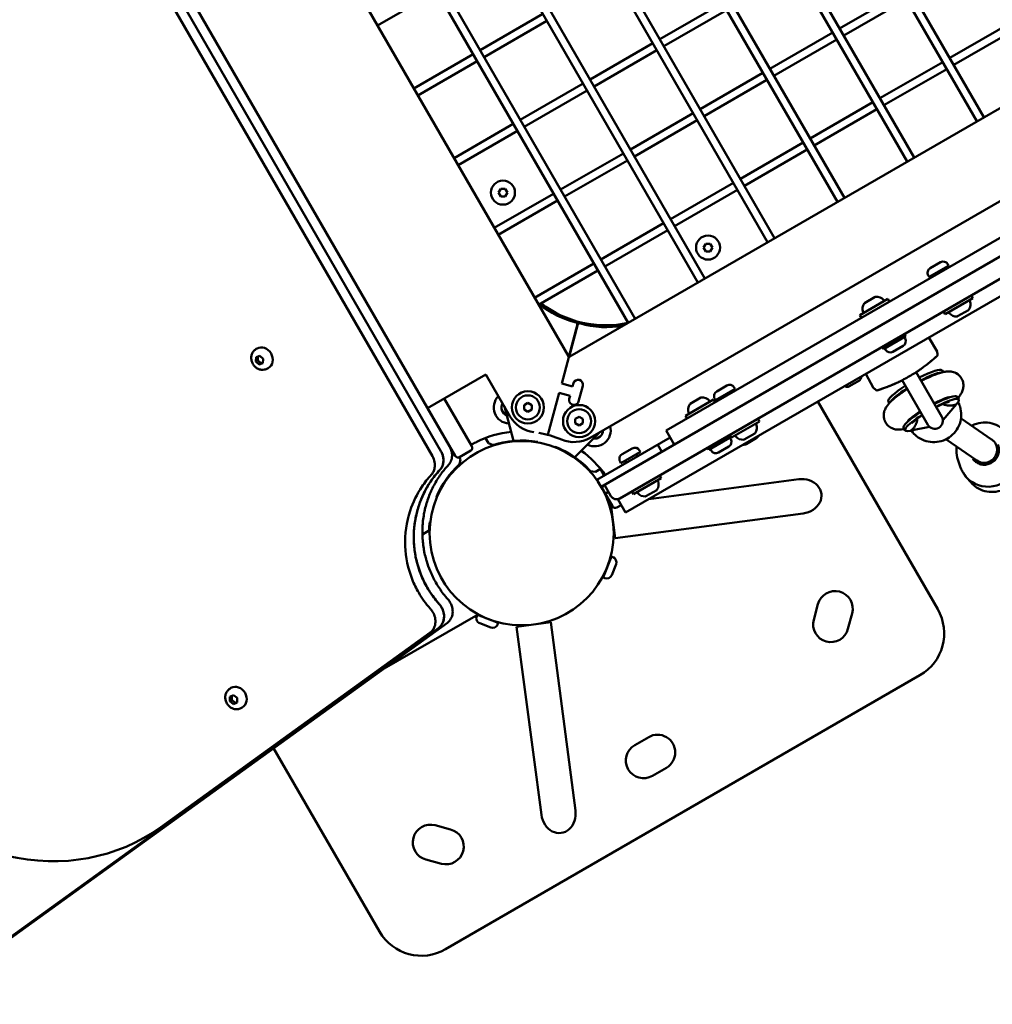
# Model space of a CAD drawing. Units: millimetres. Extents: x -951 to 18928, y 35 to 16652.
# Drawn here: x 5207 to 5811, y 5915 to 6526 of the extents above; entities that cross this region are included whole.
import ezdxf

# ---------------------------------------------------------------- set-up
doc = ezdxf.new("R2010")
doc.units = ezdxf.units.MM
doc.header["$MEASUREMENT"] = 0
doc.layers.add('Visible (ISO)', color=7, linetype='Continuous', lineweight=50)
doc.styles.get("Standard").update_dxf_attribs({"font": 'square721_bt_roman.ttf'})
doc.dimstyles.get("Standard").update_dxf_attribs({"dimtxt": 200, "dimasz": 100, "dimexe": 0.18, "dimexo": 0.0625, "dimgap": 40, "dimtad": 1, "dimdec": 0, "dimlfac": 0.1, "dimrnd": 5, "dimzin": 0, "dimdsep": 46, "dimtxsty": 'Standard', "dimcen": 0.09, "dimse1": 1, "dimse2": 1, "dimadec": 0, "dimazin": 0, "dimtfac": 1, "dimtdec": 0, "dimtofl": 0, "dimtmove": 0, "dimatfit": 3, "dimfxl": 1, "dimtolj": 1, "dimtzin": 0, "dimarcsym": 0})

# ---------------------------------------------------------------- blocks, each defined once
blk = doc.blocks.new('*D15')
at = {"color": 0, "lineweight": -2, "transparency": 16777216}
blk.add_line((1064.31, 15956.1), (18546.86, 15956.1), dxfattribs=at)
at = {"color": 0, "transparency": 16777216}
for points in [[(1064.31, 15997.76), (1064.31, 15914.43), (814.31, 15956.1)], [(18546.86, 15997.76), (18546.86, 15914.43), (18796.86, 15956.1)]]:
    blk.add_solid(points, dxfattribs=at)
at = {"layer": 'Defpoints', "color": 0, "transparency": 16777216}
for p in [(18796.86, 15956.1), (814.31, 6544.87), (18796.86, 2818.43)]:
    blk.add_point(p, dxfattribs=at)
at = {"color": 0, "transparency": 16777216, "insert": (9805.59, 16317.26), "char_height": 510, "attachment_point": 5}
blk.add_mtext('\\A1;1800', dxfattribs=at)
blk = doc.blocks.new('*D16')
at = {"color": 0, "lineweight": -2, "transparency": 16777216}
blk.add_line((-254.99, 15556.49), (-254.99, 854.86), dxfattribs=at)
at = {"color": 0, "transparency": 16777216}
for points in [[(-296.66, 15556.49), (-213.33, 15556.49), (-254.99, 15806.49)], [(-296.66, 854.86), (-213.33, 854.86), (-254.99, 604.86)]]:
    blk.add_solid(points, dxfattribs=at)
at = {"layer": 'Defpoints', "color": 0, "transparency": 16777216}
for p in [(6380.73, 15806.49), (-254.99, 604.86), (10691.2, 604.86)]:
    blk.add_point(p, dxfattribs=at)
at = {"color": 0, "transparency": 16777216, "insert": (-616.16, 8205.68), "char_height": 510, "attachment_point": 5, "rotation": 90}
blk.add_mtext('\\A1;1520', dxfattribs=at)

msp = doc.modelspace()

# ---------------------------------------------------------------- linework, layer by layer
msp.add_open_spline([(8213.57, 15448.75), (7985.03, 15505.04), (7660.54, 15597.06), (7033.7, 15711.45), (6358.17, 15886.87), (5546.07, 15603.75), (5317.66, 14829.98), (5044.01, 14090.51), (4025.26, 13343.93), (3215.2, 12677.59), (2917.99, 11982.09), (2991.47, 11131.38), (3512.84, 10560.44), (3705.16, 9774.25), (3299.29, 9233.02), (1905.8, 9005.02), (1317.2, 8093.5), (750.71, 6875.92), (846.53, 5883.07), (1288.04, 5131.21), (1521.9, 4568.73), (2423.03, 3951.79), (2327.28, 3263.01), (2539.64, 2595.58), (3021.65, 2189.84), (3542.36, 2195.92), (4062.46, 2234.15), (4495.35, 2253.63), (5064.05, 2324.41), (5691.34, 2311.56), (6258.48, 2690.76), (6495.7, 3422.88), (6394.29, 4342.83), (7937.31, 4833.47), (7917.39, 3106.57), (8155.59, 2091.94), (8598.71, 1407.75), (9206.62, 904.12), (10089.34, 554.89), (11067.68, 594.13), (12042.31, 1054.57), (12885.19, 1867.83), (14017.31, 1551.4), (14929.26, 1142.86), (15732.04, 763.24), (16431.04, 367.29), (17025.62, 4.9), (17709.81, 110.3), (18102.26, 577.24), (18310.61, 999.9), (18551.71, 1413.42), (18819.64, 1831.28), (18982.62, 2361.5), (18808.61, 2888.73), (18420.44, 3218.27), (17988.49, 3437.25), (17124.92, 3961.81), (15822.39, 4518.31), (14711.93, 5788.49), (13987.13, 7128.48), (12899.36, 7715.29), (11817.38, 8161.9), (11343.98, 8569.46), (10613.25, 9360.53), (9846.96, 10181.75), (8859.17, 10794.25), (9017.71, 11977.32), (9102.5, 13039.51), (9268.92, 13632.14), (9508.35, 14288.14), (9195.12, 15262.68), (8676.35, 15334.75), (8213.57, 15448.75)], degree=3, knots=[0, 0, 0, 0, 613.42497, 1190.069985, 1749.999124, 2718.447668, 3351.773998, 4062.879617, 5894.359969, 6545.246535, 7205.45678, 8095.0706, 8850.352644, 9660.70309, 10471.525417, 11177.734828, 13077.818576, 13901.36244, 14915.191927, 15713.009066, 16707.902066, 17170.575138, 18170.575138, 18755.934377, 19184.486881, 19966.291435, 20216.291435, 20760.362149, 21261.105798, 21938.627159, 22615.881999, 23114.51632, 24214.485914, 24992.042739, 26739.503838, 27604.971771, 28352.318792, 29097.164662, 29950.314892, 31148.35999, 31895.329989, 33187.044435, 34347.302299, 35078.41959, 36240.994593, 36987.373417, 37501.430431, 38300.042708, 38782.227437, 39282.227437, 39715.830993, 40215.837192, 40775.429095, 41315.303464, 41768.315191, 42268.315191, 42768.315191, 44800.907959, 46436.300475, 47733.121674, 49286.150136, 49999.011078, 51229.392445, 52416.970924, 53376.885918, 54212.694143, 56061.80594, 56904.992332, 57404.992332, 58098.97909, 58680.877197, 59923.009726, 59923.009726, 59923.009726, 59923.009726])
at = {"layer": 'Visible (ISO)'}
for p, q in [((5385.31, 7193.29), (5805.31, 6465.83)), ((5380.98, 7190.79), (5800.98, 6463.33)), ((5342.01, 7168.29), (5762.01, 6440.83)), ((5337.68, 7165.79), (5757.68, 6438.33)), ((5298.71, 7143.29), (5718.71, 6415.83)), ((5294.38, 7140.79), (5714.38, 6413.33)), ((5255.41, 7118.29), (5675.41, 6390.83)), ((5251.08, 7115.79), (5671.08, 6388.33)), ((5212.11, 7093.29), (5632.11, 6365.83)), ((5207.78, 7090.79), (5627.78, 6363.33)), ((5164.48, 7065.79), (5584.48, 6338.33)), ((5168.81, 7068.29), (5588.81, 6340.83)), ((5547.37, 6317.61), (5127.98, 7044.01)), ((5473.68, 6261.72), (5042.73, 7008.14)), ((5462.99, 6255.54), (5032.04, 7001.97)), ((5468.33, 6258.63), (5037.38, 7005.06)), ((6274.6, 6736.77), (5548.2, 6317.38)), ((5560.93, 6267), (6311.88, 6700.56)), ((6334.8, 6679.43), (5567.76, 6236.58)), ((5579.26, 6229.36), (6335.3, 6665.86)), ((5582.85, 6220.53), (6343.79, 6659.86)), ((5608.1, 6271.42), (6284.46, 6661.92)), ((5465.73, 6544.01), (5428.92, 6522.76)), ((5754.73, 6543.44), (5715.76, 6520.94)), ((5757.23, 6539.11), (5718.26, 6516.61)), ((5643.13, 6536.74), (5604.16, 6514.24)), ((5645.63, 6532.41), (5606.66, 6509.91)), ((5531.53, 6530.04), (5492.56, 6507.54)), ((5534.03, 6525.71), (5495.06, 6503.21)), ((5823.04, 6525.13), (5784.06, 6502.63)), ((5825.54, 6520.8), (5786.56, 6498.3)), ((5711.43, 6518.44), (5672.46, 6495.94)), ((5713.93, 6514.11), (5674.96, 6491.61)), ((5599.83, 6511.74), (5560.86, 6489.24)), ((5602.33, 6507.41), (5563.36, 6484.91)), ((5488.23, 6505.04), (5451.42, 6483.79)), ((5490.73, 6500.71), (5453.92, 6479.46)), ((5779.73, 6500.13), (5740.76, 6477.63)), ((5782.23, 6495.8), (5743.26, 6473.3)), ((5668.13, 6493.44), (5629.16, 6470.94)), ((5670.63, 6489.11), (5631.66, 6466.61)), ((5556.53, 6486.74), (5517.56, 6464.24)), ((5559.03, 6482.41), (5520.06, 6459.91)), ((5736.43, 6475.13), (5697.46, 6452.63)), ((5738.93, 6470.8), (5699.96, 6448.3)), ((5624.83, 6468.44), (5585.86, 6445.94)), ((5627.33, 6464.11), (5588.36, 6441.61)), ((5513.23, 6461.74), (5476.42, 6440.49)), ((5515.73, 6457.41), (5478.92, 6436.16)), ((5693.13, 6450.13), (5654.16, 6427.63)), ((5695.63, 6445.8), (5656.66, 6423.3)), ((5581.53, 6443.44), (5542.56, 6420.94)), ((5584.03, 6439.11), (5545.06, 6416.61)), ((5504.06, 6419.08), (5505.43, 6421.46)), ((5505.43, 6421.46), (5508.18, 6421.46)), ((5508.18, 6421.46), (5509.56, 6419.08)), ((5649.83, 6425.13), (5610.86, 6402.63)), ((5538.23, 6418.44), (5501.42, 6397.19)), ((5505.43, 6416.7), (5504.06, 6419.08)), ((5508.18, 6416.7), (5505.43, 6416.7)), ((5509.56, 6419.08), (5508.18, 6416.7)), ((5652.33, 6420.8), (5613.36, 6398.3)), ((5540.73, 6414.11), (5503.92, 6392.86)), ((5606.53, 6400.13), (5567.56, 6377.63)), ((5609.03, 6395.8), (5570.06, 6373.3)), ((5631.31, 6384.98), (5632.69, 6387.36)), ((5632.69, 6382.6), (5631.31, 6384.98)), ((5632.69, 6387.36), (5635.44, 6387.36)), ((5635.44, 6387.36), (5636.81, 6384.98)), ((5636.81, 6384.98), (5635.44, 6382.6)), ((5635.44, 6382.6), (5632.69, 6382.6)), ((5563.23, 6375.13), (5526.42, 6353.88)), ((5771.25, 6366.77), (5783.38, 6373.77)), ((5771.95, 6372.25), (5778.28, 6375.9)), ((5782.85, 6374.68), (5783.38, 6373.77)), ((5565.73, 6370.8), (5528.92, 6349.55)), ((5770.73, 6367.68), (5771.25, 6366.77)), ((5774.2, 6367.66), (5774.35, 6367.4)), ((5781.13, 6371.66), (5781.28, 6371.4)), ((5731.13, 6350.53), (5737.87, 6354.42)), ((5797.47, 6355.35), (5798.47, 6353.62)), ((5728.34, 6343.15), (5745.66, 6353.15)), ((5746.66, 6351.42), (5745.66, 6353.15)), ((5798.47, 6353.62), (5781.15, 6343.62)), ((5729.34, 6341.42), (5728.34, 6343.15)), ((5780.15, 6345.35), (5781.15, 6343.62)), ((5795.68, 6346.23), (5788.94, 6342.34)), ((5553.03, 6337.42), (5547.61, 6317.2)), ((5553.21, 6337.37), (5547.79, 6317.15)), ((5552.31, 6338.6), (5553.03, 6337.42)), ((5553.21, 6337.37), (5554.42, 6338.04)), ((5742.87, 6321.98), (5756.73, 6329.98)), ((5756.73, 6329.98), (5755.93, 6331.36)), ((5755.16, 6323.99), (5748.84, 6320.34)), ((5756.39, 6328.57), (5755.87, 6329.48)), ((5776.21, 6320.59), (5771.04, 6329.18)), ((5353.58, 6317.07), (5355.93, 6317.89)), ((5353.68, 6322.1), (5354.15, 6322.37)), ((5355.93, 6317.89), (5358.04, 6315.99)), ((5742.87, 6321.98), (5742.07, 6323.36)), ((5744.27, 6321.57), (5743.74, 6322.48)), ((5776.21, 6320.59), (5776.21, 6320.59)), ((5353.34, 6314.36), (5353.58, 6317.07)), ((5354.49, 6315.03), (5353.34, 6314.36)), ((5355.44, 6312.45), (5353.34, 6314.36)), ((5357.79, 6313.27), (5355.44, 6312.45)), ((5356.6, 6313.12), (5355.44, 6312.45)), ((5358.04, 6315.99), (5357.79, 6313.27)), ((5543.28, 6300.67), (5547.68, 6317.09)), ((5360.68, 6309.97), (5361.15, 6310.24)), ((5496.15, 6306.31), (5459.99, 6285.43)), ((5496.15, 6306.31), (5511.15, 6280.33)), ((5736.84, 6297.86), (5731.98, 6306.63)), ((5763.1, 6307.84), (5763.1, 6307.84)), ((5779.13, 6280.06), (5763.19, 6307.67)), ((5779.31, 6308.73), (5779.9, 6307.72)), ((5543.28, 6300.67), (5550.04, 6298.86)), ((5550.04, 6298.86), (5550.55, 6300.79)), ((5556.35, 6299.24), (5553.76, 6289.58)), ((5639.45, 6295.75), (5645.77, 6299.4)), ((5728.12, 6302.61), (5721.39, 6298.72)), ((5754.44, 6302.84), (5754.44, 6302.84)), ((5754.53, 6302.67), (5770.47, 6275.06)), ((5541.72, 6294.87), (5534.73, 6268.79)), ((5548.48, 6293.06), (5541.72, 6294.87)), ((5547.97, 6291.13), (5548.48, 6293.06)), ((5638.75, 6290.26), (5650.87, 6297.26)), ((5648.62, 6295.16), (5648.77, 6294.9)), ((5650.35, 6298.17), (5650.87, 6297.26)), ((5487.52, 6261.74), (5470.38, 6291.43)), ((5519.87, 6287.21), (5522.25, 6288.59)), ((5519.87, 6284.46), (5519.87, 6287.21)), ((5522.25, 6288.59), (5524.63, 6287.21)), ((5524.63, 6287.21), (5524.63, 6284.46)), ((5620.09, 6280.65), (5637.41, 6290.65)), ((5622.88, 6288.03), (5629.62, 6291.92)), ((5638.41, 6288.92), (5637.41, 6290.65)), ((5638.22, 6291.17), (5638.75, 6290.26)), ((5641.7, 6291.16), (5641.85, 6290.9)), ((5702.2, 6289.44), (5776.6, 6160.58)), ((5745.97, 6289.48), (5746.55, 6288.47)), ((5788.29, 6287.92), (5780.05, 6278.16)), ((5788.74, 6292.4), (5789.73, 6290.69)), ((5477.13, 6255.74), (5459.99, 6285.43)), ((5513.39, 6265.08), (5507.71, 6286.3)), ((5522.25, 6283.09), (5519.87, 6284.46)), ((5524.63, 6284.46), (5522.25, 6283.09)), ((5551.68, 6278.69), (5554.06, 6280.06)), ((5551.68, 6275.94), (5551.68, 6278.69)), ((5554.06, 6274.56), (5551.68, 6275.94)), ((5554.06, 6280.06), (5556.45, 6278.69)), ((5556.45, 6275.94), (5554.06, 6274.56)), ((5556.45, 6278.69), (5556.45, 6275.94)), ((5621.09, 6278.92), (5620.09, 6280.65)), ((5665.97, 6277.11), (5648.65, 6267.11)), ((5664.97, 6278.85), (5665.97, 6277.11)), ((5780.05, 6278.16), (5779.9, 6278.23)), ((5791.07, 6278.97), (5810.1, 6265.91)), ((5566.89, 6270.44), (5551.36, 6254.91)), ((5608.1, 6271.42), (5613.1, 6262.75)), ((5648.48, 6267.48), (5647.68, 6268.86)), ((5663.18, 6269.73), (5656.44, 6265.84)), ((5755.4, 6273.15), (5756.38, 6271.44)), ((5771.51, 6273.8), (5759.86, 6271.39)), ((5760.5, 6271.2), (5760.3, 6271.48)), ((5497.74, 6263.57), (5495.87, 6266.8)), ((5500.63, 6262.48), (5497.74, 6263.57)), ((5499.31, 6261.67), (5500.84, 6262.55)), ((5525.4, 6264.87), (5525.31, 6264.53)), ((5528.39, 6264.42), (5528.3, 6264.08)), ((5610.6, 6267.08), (5565.05, 6240.79)), ((5605.35, 6258.28), (5602.85, 6262.61)), ((5634.62, 6259.48), (5648.48, 6267.48)), ((5648.14, 6266.07), (5647.61, 6266.98)), ((5648.45, 6267.46), (5648.65, 6267.11)), ((5664.04, 6266.76), (5657.72, 6263.11)), ((5781.67, 6266.02), (5800.95, 6252.78)), ((5479.86, 6255.01), (5486.79, 6259.01)), ((5537.95, 6261.49), (5538.05, 6261.83)), ((5540.76, 6260.38), (5540.85, 6260.73)), ((5580.01, 6251.27), (5592.13, 6258.27)), ((5580.71, 6256.76), (5587.03, 6260.41)), ((5591.61, 6259.18), (5592.13, 6258.27)), ((5634.62, 6259.48), (5633.82, 6260.86)), ((5636.01, 6259.07), (5635.49, 6259.98)), ((5646.91, 6261.49), (5640.59, 6257.84)), ((5479.65, 6254.9), (5480.42, 6253.57)), ((5479.74, 6250.37), (5481.28, 6251.26)), ((5480.42, 6253.57), (5479.91, 6250.52)), ((5579.48, 6252.18), (5580.01, 6251.27)), ((5582.96, 6252.16), (5583.41, 6251.38)), ((5589.88, 6256.16), (5590.33, 6255.38)), ((5789.07, 6253.5), (5790.5, 6249.19)), ((5799.51, 6253.77), (5800.74, 6251.63)), ((5799.88, 6252.63), (5800.09, 6252.76)), ((5564.16, 6245.77), (5561.12, 6246.28)), ((5567.39, 6247.63), (5564.16, 6245.77)), ((5567.25, 6247.55), (5569.63, 6243.43)), ((5565.26, 6240.91), (5567.76, 6236.58)), ((5605.03, 6241.93), (5587.71, 6231.93)), ((5597.42, 6228.95), (5690.39, 6241.19)), ((5604.03, 6243.66), (5605.03, 6241.93)), ((5797.36, 6239.15), (5794.34, 6242.54)), ((5567.76, 6236.58), (5567.76, 6236.58)), ((5568.76, 6234.85), (5574.76, 6224.46)), ((5569.8, 6237.75), (5573.8, 6230.83)), ((5570.26, 6232.25), (5572.3, 6233.42)), ((5586.71, 6233.66), (5587.71, 6231.93)), ((5602.24, 6234.55), (5595.5, 6230.65)), ((5465.8, 6230.17), (5465.46, 6230.26)), ((5573.66, 6225.82), (5573.95, 6225.86)), ((5576.44, 6204.7), (5573.66, 6225.82)), ((5578.02, 6228.9), (5582.85, 6220.53)), ((5576.44, 6204.7), (5693.17, 6220.07)), ((5580.13, 6225.25), (5577.49, 6223.72)), ((5461.32, 6214.81), (5461.66, 6214.71)), ((5456.78, 6207.04), (5461.27, 6209.63)), ((5574.11, 6193.31), (5568.97, 6180.28)), ((5575.09, 6192.92), (5574.11, 6193.31)), ((5576.97, 6188.57), (5574.29, 6181.78)), ((5569.95, 6179.9), (5568.97, 6180.28)), ((5699.66, 6154.06), (5702.25, 6163.72)), ((5431.69, 6122.93), (5491.42, 6157.41)), ((5490.49, 6156.24), (5490.82, 6157.06)), ((5503.9, 6152.07), (5491, 6157.17)), ((5515.29, 6149.74), (5536.41, 6152.53)), ((5536.41, 6152.53), (5551.78, 6035.8)), ((5723.5, 6158.02), (5720.91, 6148.36)), ((4780.77, 5653.8), (5466.93, 6149.14)), ((5472.28, 6152.23), (4786.12, 5656.88)), ((5499.17, 6149.21), (5492.38, 6151.89)), ((5503.51, 6151.1), (5503.9, 6152.07)), ((5515.29, 6149.74), (5530.67, 6033.01)), ((5294.38, 6025.34), (5461.58, 6146.05)), ((5765.62, 6119.6), (5471.18, 5949.59)), ((5337.54, 6111.47), (5338.01, 6111.74)), ((5337.29, 6103.53), (5337.33, 6106.28)), ((5338.45, 6104.2), (5337.29, 6103.53)), ((5339.5, 6101.78), (5337.29, 6103.53)), ((5337.33, 6106.28), (5339.6, 6107.3)), ((5339.6, 6107.3), (5341.81, 6105.56)), ((5341.81, 6105.56), (5341.76, 6102.8)), ((5341.76, 6102.8), (5339.5, 6101.78)), ((5339.5, 6101.78), (5340.66, 6102.45)), ((5344.54, 6099.34), (5345.01, 6099.61)), ((5588.57, 6076.26), (5597.23, 6081.26)), ((5430.2, 5960.57), (5364.47, 6074.4)), ((5608.23, 6062.21), (5599.57, 6057.21)), ((5464.65, 6026.53), (5474.31, 6023.94)), ((5284.95, 6019.24), (5290.3, 6022.33)), ((5468.62, 6002.69), (5458.96, 6005.28))]:
    msp.add_line(p, q, dxfattribs=at)
for centre, radius in [((5506.81, 6419.08), 7.44), ((5634.06, 6384.98), 7.44), ((5522.25, 6285.84), 10), ((5522.25, 6285.84), 7.44), ((5554.06, 6277.31), 10), ((5554.06, 6277.31), 7.44), ((5518.39, 6207.8), 57.15)]:
    msp.add_circle(centre, radius, dxfattribs=at)
for centre, radius, start, end in [((5779.95, 6373), 3.35, 30, 120), ((5781.73, 6372.01), 0.7, 120, 210), ((5773.63, 6369.35), 3.35, 120, 210), ((5773.59, 6367.31), 0.7, 30, 120), ((5738.12, 6353.99), 0.5, 94.85609, 120), ((5738.58, 6348.58), 5.93, 39.71656, 94.85609), ((5565.1, 6393.64), 56.5, 230.82892, 256.91793), ((5570.37, 6401.77), 65, 232.1432, 282.52457), ((5735.84, 6346.99), 5.93, 145.14391, 200.28345), ((5731.38, 6350.1), 0.5, 120, 145.14391), ((5742.76, 6352.05), 0.5, 300, 39.71656), ((5796.07, 6351.65), 0.5, 20.28345, 120), ((5790.98, 6349.77), 5.93, 325.14391, 20.28345), ((5730.75, 6345.11), 0.5, 200.28345, 300), ((5784.06, 6344.71), 0.5, 120, 219.71656), ((5788.23, 6348.18), 5.93, 219.71656, 274.85609), ((5788.69, 6342.77), 0.5, 274.85609, 300), ((5795.43, 6346.66), 0.5, 300, 325.14391), ((5570.86, 6392.09), 56.5, 253.08207, 280.84342), ((5753.49, 6326.89), 3.35, 300, 30), ((5564.69, 6327.61), 20, 210, 211.73154), ((5538.2, 6334.71), 20, 298.26848, 300), ((5747.17, 6323.24), 3.35, 210, 300), ((5553.45, 6300.01), 3, 345, 165), ((5647.45, 6296.5), 3.35, 30, 120), ((5727.87, 6303.04), 0.5, 300, 325.14391), ((5723.42, 6306.14), 5.93, 325.14391, 349.42905), ((5641.12, 6292.85), 3.35, 120, 210), ((5649.23, 6295.51), 0.7, 120, 210), ((5720.68, 6304.56), 5.93, 250.57095, 274.85609), ((5721.14, 6299.15), 0.5, 274.85609, 300), ((5511.1, 6285.76), 10, 135.47852, 266.72166), ((5511.1, 6285.76), 5.25, 150.55315, 248.31628), ((5550.86, 6290.35), 3, 165, 345), ((5627.59, 6284.49), 5.93, 145.14391, 200.28345), ((5623.13, 6287.6), 0.5, 120, 145.14391), ((5629.87, 6291.49), 0.5, 94.85609, 120), ((5630.33, 6286.08), 5.93, 39.71656, 94.85609), ((5634.51, 6289.55), 0.5, 300, 39.71656), ((5641.09, 6290.81), 0.7, 30, 120), ((5622.49, 6282.61), 0.5, 200.28345, 300), ((5528.47, 6290.33), 20, 210, 263.0353), ((5663.57, 6275.15), 0.5, 20.28345, 120), ((5658.47, 6273.27), 5.93, 325.14391, 20.28345), ((5774.8, 6277.56), 5, 210, 30), ((5518.39, 6207.8), 63.15, 95.889, 116.14942), ((5518.39, 6207.8), 63.15, 66.9647, 80.21409), ((5563.69, 6271.67), 10, 243.27717, 14.52269), ((5563.69, 6271.67), 5.25, 261.68106, 359.44944), ((5651.55, 6268.21), 0.5, 120, 219.71656), ((5662.93, 6270.16), 0.5, 300, 325.14391), ((5518.39, 6207.8), 57.5, 79.98854, 108.86198), ((5550.93, 6284.32), 20, 246.9647, 300), ((5645.24, 6264.39), 3.35, 300, 30), ((5655.73, 6271.68), 5.93, 219.71656, 274.85609), ((5656.04, 6266.01), 3.35, 266.42206, 300), ((5656.19, 6266.27), 0.5, 274.85609, 300), ((5662.36, 6269.66), 3.35, 300, 333.57794), ((5485.79, 6260.74), 2, 300, 30), ((5518.39, 6207.8), 57.5, 42.00841, 68.75494), ((5518.39, 6207.8), 63.15, 34.76044, 54.11118), ((5582.38, 6253.85), 3.35, 120, 210), ((5588.71, 6257.5), 3.35, 30, 120), ((5590.49, 6256.51), 0.7, 120, 210), ((5638.91, 6260.74), 3.35, 210, 300), ((5518.39, 6207.8), 57.5, 132.00841, 157.00247), ((5478.86, 6256.74), 2, 210, 300), ((5582.35, 6251.81), 0.7, 30, 120), ((5602.63, 6239.97), 0.5, 20.28345, 120), ((5597.53, 6238.08), 5.93, 325.14391, 20.28345), ((5570.49, 6235.85), 2, 120.31654, 210), ((5590.61, 6233.03), 0.5, 120, 219.71656), ((5594.79, 6236.5), 5.93, 219.71656, 274.85609), ((5601.99, 6234.98), 0.5, 300, 325.14391), ((5577.26, 6232.83), 4, 210, 300), ((5595.25, 6231.09), 0.5, 274.85609, 300), ((5576.49, 6225.46), 2, 210, 300), ((5518.39, 6207.8), 57.5, 172.99753, 178.37565), ((5572.62, 6191.42), 0.7, 299.08917, 338.44), ((5573.86, 6189.8), 3.35, 338.44, 68.44), ((5569.16, 6182.68), 0.7, 338.44, 17.79083), ((5571.18, 6183.01), 3.35, 248.44, 338.44), ((5712.87, 6160.87), 11, 345.00244, 165.00244), ((5750.62, 6145.58), 30, 300.00244, 30.00244), ((5493.61, 6155.01), 3.35, 158.44, 248.44), ((5493.27, 6157.02), 0.7, 248.44, 287.79083), ((5502.02, 6153.57), 0.7, 209.08917, 248.44), ((5710.28, 6151.21), 11, 165.00244, 345.00244), ((5500.4, 6152.33), 3.35, 248.44, 338.44), ((5602.73, 6071.74), 11, 300.00244, 120.00244), ((5594.07, 6066.74), 11, 120.00244, 300.00244), ((5461.8, 6015.9), 11, 75.00244, 255.00244), ((5471.46, 6013.31), 11, 255.00244, 75.00244), ((5456.18, 5975.57), 30, 210.00244, 300.00244)]:
    msp.add_arc(centre, radius, start, end, dxfattribs=at)
for centre, major_axis, ratio, start_param, end_param in [((5357.65, 6316.3), (-3.5, 6.06), 0.857493, 3.141593, 6.283185), ((5762.64, 6299.11), (16.67, 9.63), 0.173537, 0, 1.320961), ((5763.63, 6297.4), (16.67, 9.63), 0.173537, 0.343953, 1.320961), ((5762.64, 6299.11), (-16.67, -9.63), 0.173537, 4.988105, 6.283185), ((5763.63, 6297.4), (-16.67, -9.63), 0.173537, 4.988105, 5.939233), ((5772.07, 6282.77), (16.67, 9.63), 0.173537, 0, 1.320961), ((5773.06, 6281.07), (16.67, 9.63), 0.173537, 5.754423, 7.604146), ((5772.07, 6282.77), (-16.67, -9.63), 0.173537, 4.988105, 6.283185), ((5773.06, 6281.07), (-16.67, -9.63), 0.173537, 4.988105, 6.846909), ((5774.69, 6287.24), (6.16, -9.07), 0.217247, 5.919536, 5.957971), ((5805.53, 6259.34), (-5.88, -5.44), 0.983227, 1.351521, 3.360868), ((5808.09, 6254.91), (-7.36, -4.25), 0.984827, 5.938484, 6.025899), ((5805.53, 6259.34), (-5.88, -5.44), 0.983227, 0.219276, 1.351521), ((5808.09, 6254.91), (-16.02, -9.25), 0.984827, 0.212404, 2.206092), ((5691.78, 6230.63), (12.63, 1.66), 0.836048, 4.712389, 7.853982), ((5341.51, 6105.67), (-3.5, 6.06), 0.857493, 3.141593, 6.283185), ((5541.22, 6034.4), (1.66, -12.63), 0.836048, 4.712389, 7.853982), ((5209.95, 6149.15), (75, -129.9), 0.857493, 5.607122, 6.370452), ((5215.3, 6152.23), (75, -129.9), 0.857493, 0, 0.087266)]:
    msp.add_ellipse(centre, major_axis=major_axis, ratio=ratio, start_param=start_param, end_param=end_param, dxfattribs=at)
for points, knots in [([(5360.68, 6309.97), (5360.1, 6309.64), (5359.47, 6309.4), (5358.16, 6309.14), (5357.48, 6309.12), (5356.12, 6309.29), (5355.45, 6309.49), (5354.16, 6310.09), (5353.55, 6310.5), (5352.45, 6311.5), (5351.97, 6312.1), (5351.2, 6313.42), (5350.91, 6314.14), (5350.57, 6315.64), (5350.52, 6316.41), (5350.66, 6317.91), (5350.85, 6318.64), (5351.46, 6319.96), (5351.87, 6320.56), (5352.75, 6321.47), (5353.19, 6321.82), (5353.68, 6322.1)], [1.931235, 1.931235, 1.931235, 1.931235, 2.215237, 2.215237, 2.506285, 2.506285, 2.815644, 2.815644, 3.147078, 3.147078, 3.494988, 3.494988, 3.848758, 3.848758, 4.196942, 4.196942, 4.527824, 4.527824, 4.835008, 4.835008, 5.072828, 5.072828, 5.072828, 5.072828]), ([(5776.46, 6318), (5776.46, 6318), (5776.46, 6318), (5776.46, 6318), (5776.45, 6317.99), (5776.44, 6317.98), (5776.41, 6317.95), (5776.25, 6317.81), (5776.01, 6317.6), (5775.22, 6316.88), (5774.58, 6316.31), (5772.92, 6314.89), (5771.86, 6314.01), (5769.32, 6311.99), (5767.76, 6310.81), (5764.21, 6308.31), (5762.14, 6306.96), (5757.75, 6304.35), (5755.36, 6303.06), (5750.72, 6300.8), (5748.41, 6299.8), (5744.46, 6298.23), (5742.73, 6297.61), (5740.35, 6296.79), (5739.55, 6296.54), (5739.12, 6296.4), (5739.06, 6296.38), (5739.03, 6296.37)], [0.02265, 0.02265, 0.02265, 0.02265, 0.026125, 0.026125, 0.067446, 0.067446, 0.191487, 0.191487, 0.566037, 0.566037, 1.067507, 1.067507, 1.623911, 1.623911, 2.26836, 2.26836, 3.006672, 3.006672, 3.804449, 3.804449, 4.60933, 4.60933, 5.358791, 5.358791, 5.99095, 5.99095, 6.110195, 6.110195, 6.110195, 6.110195]), ([(5776.39, 6317.94), (5776.26, 6317.82), (5775.93, 6317.51), (5774.9, 6316.59), (5774.19, 6315.96), (5772.39, 6314.43), (5771.25, 6313.48), (5768.52, 6311.35), (5766.87, 6310.13), (5764.5, 6308.5), (5763.86, 6308.07), (5763.21, 6307.65)], [0, 0, 0, 0, 0.491371, 0.491371, 0.997541, 0.997541, 1.571106, 1.571106, 2.234577, 2.234577, 2.472289, 2.472289, 2.472289, 2.472289]), ([(5776.54, 6318.22), (5776.54, 6318.19), (5776.54, 6318.16), (5776.53, 6318.11), (5776.52, 6318.08), (5776.5, 6318.05), (5776.5, 6318.04), (5776.49, 6318.03), (5776.48, 6318.03), (5776.48, 6318.02), (5776.48, 6318.02), (5776.48, 6318.02), (5776.48, 6318.02), (5776.47, 6318.01), (5776.47, 6318.01), (5776.47, 6318.01), (5776.47, 6318.01), (5776.47, 6318.01), (5776.47, 6318.01), (5776.46, 6318), (5776.46, 6318), (5776.46, 6318), (5776.45, 6317.99), (5776.44, 6317.98), (5776.43, 6317.98), (5776.42, 6317.96), (5776.41, 6317.95), (5776.39, 6317.94)], [0, 0, 0, 0, 0.0080555, 0.0080555, 0.0161785, 0.0161785, 0.0199815, 0.0199815, 0.02086, 0.02086, 0.0216606, 0.0216606, 0.0229338, 0.0229338, 0.0242791, 0.0242791, 0.026539, 0.026539, 0.0318039, 0.0318039, 0.0475795, 0.0475795, 0.0949003, 0.0949003, 0.1406842, 0.1406842, 0.1865091, 0.1865091, 0.1865091, 0.1865091]), ([(5766.35, 6302.2), (5767.19, 6302.65), (5768.03, 6303.07), (5770.92, 6304.49), (5772.9, 6305.37), (5776.85, 6306.91), (5778.72, 6307.53), (5781.46, 6308.02), (5782.23, 6308.12), (5783.82, 6308.15), (5784.6, 6308.12), (5786.52, 6307.71), (5787.74, 6307.32), (5789.82, 6305.81), (5790.63, 6305.01), (5791.77, 6303.22), (5792.15, 6302.29), (5792.59, 6300.45), (5792.63, 6299.56), (5792.52, 6297.81), (5792.32, 6297.03), (5791.77, 6295.43), (5791.39, 6294.74), (5790.41, 6293.16), (5789.8, 6292.42), (5789.14, 6291.7)], [4.944671, 4.944671, 4.944671, 4.944671, 5.086361, 5.086361, 5.437434, 5.437434, 5.833964, 5.833964, 5.980589, 5.980589, 6.092331, 6.092331, 6.205712, 6.205712, 6.275215, 6.275215, 6.334801, 6.334801, 6.398857, 6.398857, 6.479478, 6.479478, 6.596035, 6.596035, 6.787712, 6.787712, 6.787712, 6.787712]), ([(5754.55, 6302.65), (5753.64, 6302.19), (5752.74, 6301.75), (5749.58, 6300.27), (5747.35, 6299.34), (5743.63, 6297.91), (5742.03, 6297.35), (5739.94, 6296.65), (5739.29, 6296.45), (5739.02, 6296.36), (5738.99, 6296.36), (5738.96, 6296.35), (5738.96, 6296.35), (5738.95, 6296.34), (5738.95, 6296.34), (5738.94, 6296.34), (5738.94, 6296.34), (5738.93, 6296.34), (5738.93, 6296.34), (5738.92, 6296.34), (5738.91, 6296.34), (5738.9, 6296.33), (5738.9, 6296.33), (5738.88, 6296.33), (5738.87, 6296.33), (5738.83, 6296.34), (5738.81, 6296.34), (5738.77, 6296.36), (5738.74, 6296.37), (5738.72, 6296.38)], [3.474555, 3.474555, 3.474555, 3.474555, 3.782975, 3.782975, 4.577674, 4.577674, 5.311137, 5.311137, 5.926545, 5.926545, 6.017113, 6.017113, 6.061953, 6.061953, 6.084171, 6.084171, 6.095458, 6.095458, 6.098852, 6.098852, 6.102146, 6.102146, 6.10403, 6.10403, 6.107996, 6.107996, 6.114848, 6.114848, 6.122371, 6.122371, 6.122371, 6.122371]), ([(5739.03, 6296.37), (5739, 6296.36), (5738.98, 6296.36), (5738.97, 6296.35), (5738.96, 6296.35), (5738.96, 6296.35), (5738.96, 6296.35), (5738.96, 6296.35)], [0, 0, 0, 0, 0.0747573, 0.0747573, 0.1123555, 0.1123555, 0.122397, 0.122397, 0.122397, 0.122397]), ([(5755.8, 6272.45), (5754.63, 6272.19), (5753.47, 6271.98), (5751.27, 6272.07), (5750.61, 6272.14), (5748.88, 6272.57), (5747.7, 6272.99), (5745.7, 6274.52), (5744.93, 6275.34), (5743.84, 6277.14), (5743.48, 6278.07), (5743.08, 6279.91), (5743.06, 6280.8), (5743.21, 6282.53), (5743.42, 6283.31), (5744, 6284.9), (5744.39, 6285.59), (5745.6, 6287.48), (5746.44, 6288.39), (5748.38, 6290.32), (5749.5, 6291.29), (5752.5, 6293.67), (5754.51, 6295.1), (5757.02, 6296.75), (5757.36, 6296.97), (5757.7, 6297.19)], [2.637066, 2.637066, 2.637066, 2.637066, 2.875291, 2.875291, 2.962693, 2.962693, 3.069579, 3.069579, 3.137778, 3.137778, 3.197278, 3.197278, 3.262064, 3.262064, 3.344314, 3.344314, 3.464821, 3.464821, 3.723998, 3.723998, 4.003192, 4.003192, 4.395674, 4.395674, 4.456231, 4.456231, 4.456231, 4.456231]), ([(5789.29, 6289.13), (5789.77, 6288.22), (5790.17, 6287.27), (5791.01, 6284.58), (5791.26, 6282.78), (5791.19, 6279.19), (5790.87, 6277.4), (5789.67, 6273.99), (5788.8, 6272.38), (5786.59, 6269.51), (5785.25, 6268.25), (5782.24, 6266.2), (5780.57, 6265.42), (5777.08, 6264.42), (5775.26, 6264.2), (5771.64, 6264.34), (5769.84, 6264.7), (5766.47, 6265.98), (5764.89, 6266.88), (5762.36, 6268.94), (5761.35, 6270.01), (5760.5, 6271.2)], [5.88262, 5.88262, 5.88262, 5.88262, 6.064757, 6.064757, 6.382767, 6.382767, 6.702075, 6.702075, 7.022932, 7.022932, 7.344981, 7.344981, 7.667425, 7.667425, 7.98932, 7.98932, 8.309919, 8.309919, 8.62896, 8.62896, 8.888845, 8.888845, 8.888845, 8.888845]), ([(5774.36, 6288.33), (5775.35, 6288.84), (5776.31, 6289.32), (5778.56, 6290.37), (5779.8, 6290.89), (5781.75, 6291.64), (5782.53, 6291.88), (5783.39, 6292.11), (5783.62, 6292.15), (5783.62, 6292.15)], [4.9828967, 4.9828967, 4.9828967, 4.9828967, 5.1785558, 5.1785558, 5.4626668, 5.4626668, 5.713926, 5.713926, 5.888871, 5.888871, 5.888871, 5.888871]), ([(5783.7, 6289.39), (5783.7, 6289.39), (5783.7, 6289.39), (5783.67, 6289.38), (5783.55, 6289.36), (5783.11, 6289.24), (5782.73, 6289.12), (5781.67, 6288.75), (5780.94, 6288.47), (5779.12, 6287.7), (5778, 6287.19), (5776.45, 6286.42), (5776.07, 6286.23), (5775.68, 6286.04)], [5.1420324, 5.1420324, 5.1420324, 5.1420324, 5.1540961, 5.1540961, 5.2732048, 5.2732048, 5.4340249, 5.4340249, 5.6452396, 5.6452396, 5.8993423, 5.8993423, 5.979972, 5.979972, 5.979972, 5.979972]), ([(5787.95, 6287.76), (5787.42, 6287.52), (5786.87, 6287.33), (5786.29, 6287.19), (5786, 6287.13), (5785.71, 6287.07), (5785.41, 6287.03), (5785.11, 6286.99), (5784.82, 6286.97), (5784.52, 6286.96), (5783.92, 6286.93), (5783.31, 6286.96), (5782.69, 6287.05), (5782.07, 6287.14), (5781.46, 6287.29), (5780.86, 6287.48), (5780.57, 6287.58), (5780.27, 6287.69), (5779.97, 6287.82), (5779.88, 6287.86), (5779.79, 6287.9), (5779.69, 6287.94)], [-0.000072254, -0.000072254, -0.000072254, -0.000072254, 0.001897168, 0.001897168, 0.001897168, 0.002881879, 0.002881879, 0.002881879, 0.00386659, 0.00386659, 0.00386659, 0.005836012, 0.005836012, 0.005836012, 0.007805434, 0.007805434, 0.007805434, 0.008790145, 0.008790145, 0.008790145, 0.009106772, 0.009106772, 0.009106772, 0.009106772]), ([(5758.17, 6277.46), (5758.17, 6277.46), (5758.17, 6277.46), (5758.17, 6277.46), (5758.24, 6277.54), (5758.53, 6277.86), (5758.81, 6278.13), (5759.65, 6278.9), (5760.28, 6279.43), (5761.92, 6280.7), (5762.97, 6281.47), (5764.64, 6282.61), (5765.16, 6282.96), (5765.71, 6283.31)], [3.535907, 3.535907, 3.535907, 3.535907, 3.5363459, 3.5363459, 3.6538593, 3.6538593, 3.8171276, 3.8171276, 4.0355287, 4.0355287, 4.2984856, 4.2984856, 4.413538, 4.413538, 4.413538, 4.413538]), ([(5767.04, 6281.01), (5766.26, 6280.51), (5765.53, 6280.01), (5763.8, 6278.78), (5762.87, 6278.08), (5761.53, 6276.98), (5761.06, 6276.55), (5760.62, 6276.12), (5760.53, 6276.01), (5760.53, 6276.01)], [6.5805301, 6.5805301, 6.5805301, 6.5805301, 6.7544781, 6.7544781, 7.0242234, 7.0242234, 7.2530123, 7.2530123, 7.3883639, 7.3883639, 7.3883639, 7.3883639]), ([(5760.16, 6271.6), (5760.62, 6271.94), (5761.05, 6272.32), (5761.45, 6272.75), (5761.64, 6272.96), (5761.83, 6273.19), (5762.01, 6273.43), (5762.18, 6273.66), (5762.35, 6273.9), (5762.5, 6274.16), (5762.81, 6274.66), (5763.08, 6275.2), (5763.3, 6275.78), (5763.52, 6276.36), (5763.7, 6276.96), (5763.82, 6277.57), (5763.88, 6277.88), (5763.93, 6278.19), (5763.96, 6278.5), (5763.98, 6278.64), (5763.99, 6278.78), (5764, 6278.91)], [-0.000072254, -0.000072254, -0.000072254, -0.000072254, 0.001897168, 0.001897168, 0.001897168, 0.002881879, 0.002881879, 0.002881879, 0.00386659, 0.00386659, 0.00386659, 0.005836012, 0.005836012, 0.005836012, 0.007805434, 0.007805434, 0.007805434, 0.008790145, 0.008790145, 0.008790145, 0.00921213, 0.00921213, 0.00921213, 0.00921213]), ([(5797.67, 6274.44), (5798.63, 6274.94), (5799.64, 6275.36), (5802.47, 6276.23), (5804.34, 6276.49), (5808.07, 6276.42), (5809.92, 6276.08), (5813.42, 6274.85), (5815.07, 6273.95), (5817.35, 6272.18), (5818.12, 6271.46), (5818.82, 6270.67)], [4.754778, 4.754778, 4.754778, 4.754778, 4.941363, 4.941363, 5.262069, 5.262069, 5.582441, 5.582441, 5.902323, 5.902323, 6.083688, 6.083688, 6.083688, 6.083688]), ([(5487.02, 6262.61), (5487.02, 6262.61), (5487.11, 6262.66), (5487.47, 6262.86), (5487.73, 6263.01), (5488.36, 6263.35), (5488.75, 6263.56), (5489.63, 6264.02), (5490.11, 6264.26), (5490.56, 6264.48)], [0, 0, 0, 0, 0.1506753, 0.1506753, 0.3013507, 0.3013507, 0.4521777, 0.4521777, 0.6030047, 0.6030047, 0.6030047, 0.6030047]), ([(5813.84, 6262.84), (5814.23, 6261.97), (5814.47, 6261.05), (5814.66, 6259.16), (5814.59, 6258.2), (5814.17, 6256.35), (5813.8, 6255.45), (5812.81, 6253.82), (5812.19, 6253.08), (5810.74, 6251.83), (5809.91, 6251.33), (5808.15, 6250.59), (5807.21, 6250.36), (5805.31, 6250.2), (5804.35, 6250.27), (5802.51, 6250.72), (5801.62, 6251.09), (5800.01, 6252.08), (5799.29, 6252.71), (5798.57, 6253.59), (5798.46, 6253.74), (5798.35, 6253.89)], [0.099221, 0.099221, 0.099221, 0.099221, 0.420988, 0.420988, 0.742151, 0.742151, 1.062257, 1.062257, 1.381321, 1.381321, 1.699736, 1.699736, 2.018092, 2.018092, 2.336992, 2.336992, 2.656879, 2.656879, 2.977855, 2.977855, 3.042372, 3.042372, 3.042372, 3.042372]), ([(5468.33, 6258.63), (5468.99, 6257.5), (5469.44, 6256.28), (5469.91, 6253.76), (5469.92, 6252.5), (5469.56, 6250.5), (5469.31, 6249.72), (5468.62, 6248.3), (5468.18, 6247.65), (5467.66, 6247.08)], [0, 0, 0, 0, 0.390644, 0.390644, 0.781289, 0.781289, 1.047025, 1.047025, 1.312762, 1.312762, 1.312762, 1.312762]), ([(5467.66, 6247.08), (5468.42, 6247.91), (5469.01, 6248.92), (5469.76, 6251.18), (5469.92, 6252.4), (5469.79, 6254.51), (5469.64, 6255.37), (5469.13, 6257.05), (5468.78, 6257.86), (5468.33, 6258.63)], [0, 0, 0, 0, 0.390644, 0.390644, 0.781289, 0.781289, 1.047025, 1.047025, 1.312762, 1.312762, 1.312762, 1.312762]), ([(5473, 6250.17), (5473.77, 6251), (5474.36, 6252.01), (5475.11, 6254.26), (5475.26, 6255.49), (5475.14, 6257.6), (5474.99, 6258.45), (5474.48, 6260.13), (5474.12, 6260.95), (5473.68, 6261.72)], [0, 0, 0, 0, 0.390644, 0.390644, 0.781289, 0.781289, 1.047025, 1.047025, 1.312762, 1.312762, 1.312762, 1.312762]), ([(5789.07, 6253.5), (5788.49, 6255.25), (5788.19, 6257.09), (5788.2, 6259.76), (5788.26, 6260.59), (5788.38, 6261.41)], [3.3410898, 3.3410898, 3.3410898, 3.3410898, 3.6603453, 3.6603453, 3.8031058, 3.8031058, 3.8031058, 3.8031058]), ([(5473, 6250.17), (5472.66, 6249.8), (5470.98, 6247.93), (5469.01, 6245.45), (5466.73, 6242.16), (5465.32, 6239.89), (5463.7, 6236.97), (5462.52, 6234.57), (5461.18, 6231.5), (5460.24, 6228.98), (5459.21, 6225.78), (5458.51, 6223.18), (5457.8, 6219.89), (5457.36, 6217.22), (5456.97, 6213.86), (5456.8, 6211.15), (5456.74, 6207.76), (5456.83, 6205.04), (5457.11, 6201.64), (5457.46, 6198.93), (5458.08, 6195.57), (5458.7, 6192.91), (5459.83, 6188.95), (5461.68, 6183.78), (5463.81, 6179.46), (5465.18, 6177.08)], [-1.268547, -1.268547, -1.268547, -1.268547, -1.243547, -1.145372, -1.112647, -1.047198, -1.014473, -0.949023, -0.916298, -0.850848, -0.818123, -0.752673, -0.719948, -0.654498, -0.621774, -0.556324, -0.523599, -0.458149, -0.425424, -0.359974, -0.327249, -0.261799, -0.229074, -0.1309, 0, 0, 0, 0]), ([(5462.99, 6255.54), (5463.64, 6254.41), (5464.09, 6253.19), (5464.56, 6250.68), (5464.57, 6249.42), (5464.21, 6247.41), (5463.96, 6246.64), (5463.27, 6245.21), (5462.83, 6244.56), (5462.31, 6244)], [0, 0, 0, 0, 0.390644, 0.390644, 0.781289, 0.781289, 1.047025, 1.047025, 1.312762, 1.312762, 1.312762, 1.312762]), ([(5459.84, 6173.99), (5458.31, 6176.64), (5456.97, 6179.4), (5453.2, 6188.9), (5451.76, 6195.84), (5451.15, 6210.41), (5452.25, 6217.84), (5456.29, 6230.09), (5458.75, 6235.09), (5463.55, 6242.27), (5465.52, 6244.77), (5467.66, 6247.08)], [9.258682, 9.258682, 9.258682, 9.258682, 10.189168, 10.189168, 12.357705, 12.357705, 14.751758, 14.751758, 16.612906, 16.612906, 17.704799, 17.704799, 17.704799, 17.704799]), ([(5467.66, 6247.08), (5467.31, 6246.71), (5465.64, 6244.85), (5463.66, 6242.36), (5461.39, 6239.07), (5459.98, 6236.8), (5458.35, 6233.88), (5457.17, 6231.48), (5455.84, 6228.41), (5454.89, 6225.9), (5453.86, 6222.7), (5453.17, 6220.09), (5452.45, 6216.8), (5452.01, 6214.13), (5451.63, 6210.77), (5451.45, 6208.07), (5451.39, 6204.67), (5451.48, 6201.95), (5451.76, 6198.56), (5452.12, 6195.85), (5452.73, 6192.49), (5453.35, 6189.82), (5454.48, 6185.87), (5456.33, 6180.69), (5458.46, 6176.37), (5459.84, 6173.99)], [-1.268547, -1.268547, -1.268547, -1.268547, -1.243547, -1.145372, -1.112647, -1.047198, -1.014473, -0.949023, -0.916298, -0.850848, -0.818123, -0.752673, -0.719948, -0.654498, -0.621774, -0.556324, -0.523599, -0.458149, -0.425424, -0.359974, -0.327249, -0.261799, -0.229074, -0.1309, 0, 0, 0, 0]), ([(5790.5, 6249.19), (5790.51, 6249.18), (5790.51, 6249.17), (5790.55, 6249.05), (5790.63, 6248.84), (5790.84, 6248.31), (5790.99, 6247.96), (5791.37, 6247.17), (5791.6, 6246.73), (5792.09, 6245.9), (5792.37, 6245.45), (5792.93, 6244.6), (5793.21, 6244.21), (5793.68, 6243.56), (5793.9, 6243.26), (5794.22, 6242.79), (5794.31, 6242.63), (5794.34, 6242.55), (5794.34, 6242.55), (5794.35, 6242.54), (5794.35, 6242.54)], [1.317499, 1.317499, 1.317499, 1.317499, 1.333408, 1.333408, 1.479747, 1.479747, 1.62636, 1.62636, 1.772973, 1.772973, 1.919586, 1.919586, 2.066199, 2.066199, 2.212538, 2.212538, 2.358877, 2.358877, 2.358877, 2.361747, 2.361747, 2.361747, 2.361747]), ([(5794.35, 6242.54), (5794.35, 6242.54), (5794.35, 6242.54), (5794.4, 6242.48), (5794.4, 6242.48), (5794.24, 6242.66), (5794.1, 6242.83), (5793.75, 6243.27), (5793.52, 6243.58), (5793.03, 6244.31), (5792.76, 6244.73), (5792.41, 6245.33), (5792.3, 6245.53), (5792.19, 6245.73)], [1.1841995, 1.1841995, 1.1841995, 1.1841995, 1.1870688, 1.1870688, 1.3334081, 1.3334081, 1.4797473, 1.4797473, 1.6263602, 1.6263602, 1.7729731, 1.7729731, 1.8393519, 1.8393519, 1.8393519, 1.8393519]), ([(5827.52, 6246.94), (5827.39, 6246.43), (5827.25, 6245.92), (5826.49, 6243.66), (5825.62, 6241.99), (5823.39, 6239), (5822.04, 6237.68), (5818.98, 6235.53), (5817.28, 6234.69), (5813.7, 6233.59), (5811.83, 6233.33), (5808.1, 6233.4), (5806.25, 6233.74), (5802.75, 6234.97), (5801.11, 6235.87), (5798.82, 6237.65), (5798.05, 6238.36), (5797.36, 6239.15)], [0.747475, 0.747475, 0.747475, 0.747475, 0.838356, 0.838356, 1.158457, 1.158457, 1.479, 1.479, 1.79977, 1.79977, 2.120476, 2.120476, 2.440848, 2.440848, 2.76073, 2.76073, 2.942096, 2.942096, 2.942096, 2.942096]), ([(5454.49, 6170.9), (5452.96, 6173.55), (5451.62, 6176.31), (5447.86, 6185.81), (5446.41, 6192.75), (5445.81, 6207.32), (5446.9, 6214.75), (5450.94, 6227.01), (5453.4, 6232), (5458.21, 6239.19), (5460.17, 6241.68), (5462.31, 6244)], [9.258682, 9.258682, 9.258682, 9.258682, 10.189168, 10.189168, 12.357705, 12.357705, 14.751758, 14.751758, 16.612906, 16.612906, 17.704799, 17.704799, 17.704799, 17.704799]), ([(5465.18, 6177.08), (5466.56, 6174.7), (5468.94, 6171.13), (5471.67, 6167.83), (5472.7, 6166.68)], [0, 0, 0, 0, 0.1308997, 0.2041551, 0.2041551, 0.2041551, 0.2041551]), ([(5462, 6160.51), (5461.84, 6160.69), (5461.68, 6160.87), (5458.86, 6164.1), (5456.51, 6167.4), (5454.49, 6170.9)], [7.955363, 7.955363, 7.955363, 7.955363, 8.02885, 8.02885, 9.258682, 9.258682, 9.258682, 9.258682]), ([(5467.35, 6163.59), (5467.19, 6163.77), (5467.03, 6163.95), (5464.21, 6167.19), (5461.86, 6170.49), (5459.84, 6173.99)], [7.955363, 7.955363, 7.955363, 7.955363, 8.02885, 8.02885, 9.258682, 9.258682, 9.258682, 9.258682]), ([(5459.84, 6173.99), (5461.21, 6171.61), (5463.6, 6168.04), (5466.33, 6164.74), (5467.35, 6163.59)], [0, 0, 0, 0, 0.1308997, 0.2041551, 0.2041551, 0.2041551, 0.2041551]), ([(5472.28, 6152.23), (5473.18, 6152.88), (5473.94, 6153.74), (5475.06, 6155.77), (5475.42, 6156.92), (5475.68, 6159.36), (5475.58, 6160.63), (5475.03, 6162.75), (5474.7, 6163.61), (5473.83, 6165.24), (5473.3, 6166), (5472.7, 6166.68)], [0, 0, 0, 0, 0.390644, 0.390644, 0.781289, 0.781289, 1.171933, 1.171933, 1.448463, 1.448463, 1.724993, 1.724993, 1.724993, 1.724993]), ([(5462, 6160.51), (5462.86, 6159.54), (5463.56, 6158.43), (5464.55, 6156.03), (5464.84, 6154.77), (5464.96, 6152.26), (5464.79, 6151.04), (5464.13, 6149.12), (5463.75, 6148.39), (5462.79, 6147.08), (5462.23, 6146.52), (5461.58, 6146.05)], [0, 0, 0, 0, 0.390644, 0.390644, 0.781289, 0.781289, 1.171933, 1.171933, 1.448463, 1.448463, 1.724993, 1.724993, 1.724993, 1.724993]), ([(5467.35, 6163.59), (5468.21, 6162.63), (5468.91, 6161.51), (5469.9, 6159.12), (5470.19, 6157.85), (5470.3, 6155.35), (5470.13, 6154.12), (5469.47, 6152.21), (5469.09, 6151.48), (5468.14, 6150.17), (5467.57, 6149.6), (5466.93, 6149.14)], [0, 0, 0, 0, 0.390644, 0.390644, 0.781289, 0.781289, 1.171933, 1.171933, 1.448463, 1.448463, 1.724993, 1.724993, 1.724993, 1.724993]), ([(5466.93, 6149.14), (5467.84, 6149.79), (5468.59, 6150.65), (5469.71, 6152.68), (5470.07, 6153.83), (5470.33, 6156.27), (5470.23, 6157.54), (5469.69, 6159.67), (5469.35, 6160.52), (5468.49, 6162.15), (5467.96, 6162.91), (5467.35, 6163.59)], [0, 0, 0, 0, 0.390644, 0.390644, 0.781289, 0.781289, 1.171933, 1.171933, 1.448463, 1.448463, 1.724993, 1.724993, 1.724993, 1.724993]), ([(5344.54, 6099.34), (5343.96, 6099.01), (5343.33, 6098.77), (5342.02, 6098.51), (5341.34, 6098.49), (5339.99, 6098.66), (5339.31, 6098.86), (5338.02, 6099.46), (5337.41, 6099.87), (5336.31, 6100.88), (5335.83, 6101.47), (5335.06, 6102.79), (5334.78, 6103.51), (5334.44, 6105.01), (5334.38, 6105.78), (5334.53, 6107.28), (5334.72, 6108.01), (5335.33, 6109.33), (5335.73, 6109.93), (5336.61, 6110.84), (5337.06, 6111.19), (5337.54, 6111.47)], [0.959931, 0.959931, 0.959931, 0.959931, 1.243933, 1.243933, 1.53498, 1.53498, 1.84434, 1.84434, 2.175773, 2.175773, 2.523684, 2.523684, 2.877454, 2.877454, 3.225638, 3.225638, 3.55652, 3.55652, 3.863704, 3.863704, 4.101524, 4.101524, 4.101524, 4.101524])]:
    msp.add_open_spline(points, degree=3, knots=knots, dxfattribs=at)
for points, weights in [([(5354.75, 6317.48), (5354.78, 6316.37), (5354.49, 6315.03)], [1.02636185709, 1.14015128352, 1]), ([(5354.49, 6315.03), (5355.73, 6314.18), (5356.6, 6313.12)], [1, 1.15470053838, 1]), ([(5356.6, 6313.12), (5357.29, 6313.38), (5357.82, 6313.57)], [1, 1.07337069292, 1.07714552488]), ([(5338.51, 6106.81), (5338.65, 6105.62), (5338.45, 6104.2)], [1.01439213117, 1.14713442873, 1]), ([(5338.45, 6104.2), (5339.74, 6103.43), (5340.66, 6102.45)], [1, 1.15470053838, 1]), ([(5340.66, 6102.45), (5341.29, 6102.75), (5341.76, 6102.96)], [1, 1.06827790443, 1.07628617719])]:
    msp.add_rational_spline(points, weights, degree=2, dxfattribs=at)
for points in [[(5776.21, 6320.59), (5776.23, 6320.54), (5776.25, 6320.49), (5776.25, 6320.45)], [(5776.25, 6320.45), (5776.35, 6319.71), (5776.44, 6318.96), (5776.54, 6318.22)], [(5776.54, 6318.22), (5776.54, 6318.22), (5776.54, 6318.22), (5776.54, 6318.22)], [(5736.84, 6297.86), (5736.84, 6297.86), (5736.84, 6297.86), (5736.84, 6297.86)], [(5736.94, 6297.74), (5736.9, 6297.77), (5736.87, 6297.81), (5736.84, 6297.86)], [(5738.72, 6296.38), (5738.13, 6296.84), (5737.53, 6297.29), (5736.94, 6297.74)], [(5739, 6296.37), (5739, 6296.37), (5739, 6296.37), (5739, 6296.37)], [(5781.51, 6291.54), (5781.74, 6291.48), (5781.94, 6291.44), (5782.11, 6291.41)], [(5759.57, 6278.4), (5759.63, 6278.56), (5759.7, 6278.76), (5759.76, 6278.98)]]:
    msp.add_open_spline(points, degree=3, dxfattribs=at)

# ---------------------------------------------------------------- dimensions: what is measured, and where the dimension line sits
dim = msp.add_linear_dim(base=(18796.86, 15956.1), p1=(814.31, 6544.87), p2=(18796.86, 2818.43), dimstyle='Standard', override={"dimtxt": 510, "dimasz": 250, "dimgap": 100})
dim.commit()
dim.dimension.update_dxf_attribs({"geometry": '*D15', "text_midpoint": (9805.59, 16317.26)})
dim = msp.add_linear_dim(base=(-254.99, 604.86), p1=(6380.73, 15806.49), p2=(10691.2, 604.86), angle=90, dimstyle='Standard', override={"dimtxt": 510, "dimasz": 250, "dimgap": 100})
dim.commit()
dim.dimension.update_dxf_attribs({"geometry": '*D16', "text_midpoint": (-616.16, 8205.68)})

doc.saveas('drawing.dxf')
